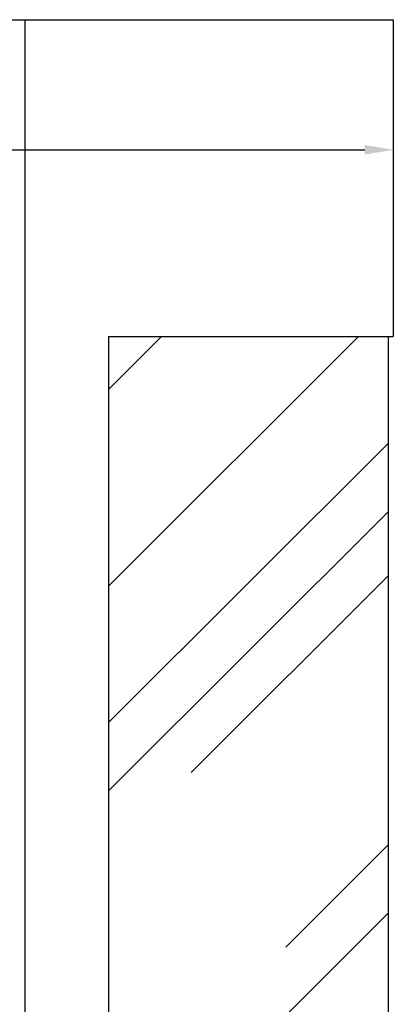
# Model space of a CAD drawing. Units: millimetres. Extents: x 3066 to 13778, y 469 to 7966.
# Drawn here: x 10876 to 11270, y 4410 to 5451 of the extents above; entities that cross this region are included whole.
import ezdxf

# ---------------------------------------------------------------- set-up
doc = ezdxf.new("R2010")
doc.units = ezdxf.units.MM
doc.layers.add('ABAVA - Шлюзы', color=7, linetype='Continuous')
doc.styles.get("Standard").update_dxf_attribs({"font": 'ARIAL.TTF'})
doc.dimstyles.new('ISO-25', dxfattribs={"dimtxt": 2.5, "dimasz": 2.5, "dimexe": 1.25, "dimexo": 0.625, "dimtad": 1, "dimtxsty": 'Standard', "dimcen": 2.5, "dimadec": 0, "dimazin": 0, "dimtfac": 1, "dimtmove": 0, "dimatfit": 3, "dimfxl": 1, "dimarcsym": 0})

# ---------------------------------------------------------------- blocks, each defined once
blk = doc.blocks.new('*D11')
at = {"layer": 'ABAVA - Шлюзы', "color": 1, "lineweight": -2}
for p, q in [((90327, -26830.8), (90327, -26968.3)), ((92527, -26830.8), (92527, -26968.3)), ((90357, -26968.3), (92497, -26968.3))]:
    blk.add_line(p, q, dxfattribs=at)
at = {"layer": 'ABAVA - Шлюзы', "color": 1}
for points in [[(90357, -26963.3), (90357, -26973.3), (90327, -26968.3)], [(92497, -26963.3), (92497, -26973.3), (92527, -26968.3)]]:
    blk.add_solid(points, dxfattribs=at)
at = {"layer": 'ABAVA - Шлюзы', "color": 1, "insert": (91427, -26932.8), "char_height": 50, "attachment_point": 5}
blk.add_mtext('2200', dxfattribs=at)
blk = doc.blocks.new('BigCyl Aluminio - front')
at = {"layer": 'ABAVA - Шлюзы'}
h = blk.add_hatch(dxfattribs=at)
h.set_pattern_fill('AR-RROOF', color=5, scale=300, angle=45, style=0)
h.set_pattern_definition([(45, (5910.1, 0), (254.5584, 678.8225), [4500, -600, 1500, -300]), (45, (6086.17, 388.2), (-494.2676, 70.0036), [900, -99, 1800, -225]), (45, (5835.85, 286.38), (960.9581, 1245.21504), [2400, -420, 1200, -300])])
h.paths.add_polyline_path([(92522.04, -27165.78), (92227.04, -27165.78), (92227.04, -29205.78), (92522.04, -29205.78)])
h.paths.add_polyline_path([(92303.483, -29208.28), (92303.483, -29111.009), (92379.54, -29111.009), (92379.54, -29208.28)], flags=9)
for p, q in [((92138.685, -29330.78), (92138.685, -26830.78)), ((92227.04, -29205.78), (92227.04, -27165.78)), ((92227.04, -27165.78), (92527.04, -27165.78))]:
    blk.add_line(p, q, dxfattribs=at)
at = {"layer": 'ABAVA - Шлюзы', "color": 5}
blk.add_line((92522.04, -29205.78), (92522.04, -27165.78), dxfattribs=at)
at = {"layer": 'ABAVA - Шлюзы'}
blk.add_lwpolyline([(90327.04, -27165.78), (90327.04, -26830.78), (92527.04, -26830.78), (92527.04, -27165.78)], dxfattribs=at)
dim = blk.add_linear_dim(base=(92527.04, -26968.28), p1=(90327.04, -26830.78), p2=(92527.04, -26830.78), dimstyle='ISO-25', dxfattribs=at)
dim.commit()
dim.dimension.update_dxf_attribs({"geometry": '*D11', "text_midpoint": (91427.04, -26932.751)})

msp = doc.modelspace()

# ---------------------------------------------------------------- block references
at = {"layer": 'ABAVA - Шлюзы', "color": 1}
msp.add_blockref('BigCyl Aluminio - front', (-81256.8, 32281.4), dxfattribs=at)

doc.saveas('drawing.dxf')
